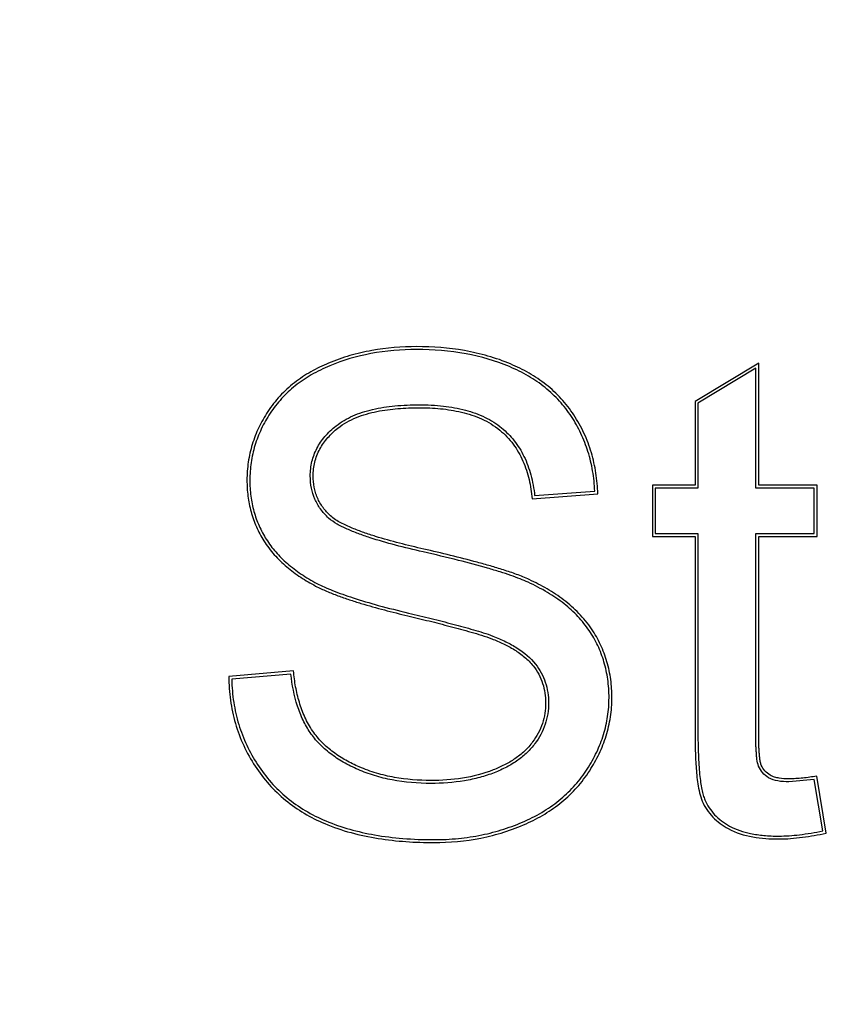
# Model space of a CAD drawing. Units: inches. Extents: x 2.8 to 47.1, y 1.5 to 34.8.
# Drawn here: x 5 to 5, y 31.8 to 31.8 of the extents above; entities that cross this region are included whole.
import ezdxf

# ---------------------------------------------------------------- set-up
doc = ezdxf.new("R2010")
doc.units = ezdxf.units.IN
doc.header["$MEASUREMENT"] = 0
doc.layers.add('Device', color=7, linetype='Continuous')

msp = doc.modelspace()

# ---------------------------------------------------------------- linework, layer by layer
at = {"layer": 'Device', "linetype": 'Continuous'}
for p, q in [((5.006867684189054, 31.8334218679251), (5.005084114312519, 31.8323457474897)), ((5.006867684189054, 31.82999950833549), (5.006867684189054, 31.8334218679251)), ((5.006786381598849, 31.83327785906136), (5.005165416889446, 31.83229984677238)), ((5.006786381598849, 31.82991820575856), (5.006786381598849, 31.83327785906136)), ((5.005084114312519, 31.8323457474897), (5.005084114312519, 31.82999950833549)), ((5.005165416889446, 31.83229984677238), (5.005165416889446, 31.82991820575856)), ((5.000519289195537, 31.82962289694601), (5.002360925187649, 31.82976151470358)), ((5.000592304312952, 31.82970992528072), (5.002276659122614, 31.82983670465815)), ((5.005084114312519, 31.82999950833549), (5.003888766038976, 31.82999950833549)), ((5.003888766038976, 31.82999950833549), (5.003888766038976, 31.82856910931439)), ((5.005165416889446, 31.82991820575856), (5.003970068629179, 31.82991820575856)), ((5.003970068629179, 31.82991820575856), (5.003970068629179, 31.8286504119046)), ((5.008425458901482, 31.82991820575856), (5.006786381598849, 31.82991820575856)), ((5.00850676147841, 31.82999950833549), (5.006867684189054, 31.82999950833549)), ((5.008425458901482, 31.8286504119046), (5.008425458901482, 31.82991820575856)), ((5.00850676147841, 31.82856910931439), (5.00850676147841, 31.82999950833549)), ((5.003970068629179, 31.8286504119046), (5.005165416889446, 31.8286504119046)), ((5.005165416889446, 31.8286504119046), (5.005165416889446, 31.82311739823841)), ((5.006786381598849, 31.8286504119046), (5.008425458901482, 31.8286504119046)), ((5.006786381598849, 31.82302684144542), (5.006786381598849, 31.8286504119046)), ((5.003888766038976, 31.82856910931439), (5.005084114312519, 31.82856910931439)), ((5.005084114312519, 31.82856910931439), (5.005084114312519, 31.82311739823841)), ((5.006867684189054, 31.82856910931439), (5.00850676147841, 31.82856910931439)), ((5.006867684189054, 31.82302684144542), (5.006867684189054, 31.82856910931439)), ((4.993837154354025, 31.82479917578732), (4.992024853851397, 31.8246407231915)), ((4.993764329701802, 31.82471119585682), (4.992107142301754, 31.82456630506768)), ((5.008425458901482, 31.82175904779059), (5.007710060090821, 31.82169565810187)), ((5.008660905089666, 31.82031919640166), (5.008425458901482, 31.82175904779059)), ((5.008753818834645, 31.82025479278815), (5.008492663217556, 31.82185186804872))]:
    msp.add_line(p, q, dxfattribs=at)
for radius in [0.2684243703174378, 0.2641834764295956, 0.2591320159068352]:
    msp.add_circle((5.022737218916088, 31.95876570846143), radius, dxfattribs=at)
for points, knots in [([(4.997286985192155, 31.83388439098453), (4.996866662963782, 31.83388439098453), (4.996233451536252, 31.83383378083712), (4.995413113573669, 31.83364317317134), (4.995014920660512, 31.83350393374346), (4.994820714135875, 31.83342311479704)], [0, 0, 0, 0, 0.4997547061, 0.7498959394, 1, 1, 1, 1]), ([(4.999917552396528, 31.83339805216918), (4.999710870395182, 31.83348520724615), (4.999286150647195, 31.83363379741706), (4.998410462400617, 31.83383343803429), (4.997735201868982, 31.83388439098453), (4.997286985192155, 31.83388439098453)], [0, 0, 0, 0, 0.2501002531, 0.5002416447, 1, 1, 1, 1]), ([(4.997286985192155, 31.83380308839433), (4.996857817543611, 31.83380308839433), (4.996025631974344, 31.83373488289805), (4.995221823090104, 31.83350197444912), (4.994851951276989, 31.83334805248747)], [0, 0, 0, 0, 0.5172012014999999, 1, 1, 1, 1]), ([(4.999885962004678, 31.83332313782957), (4.999496970205139, 31.83348717057627), (4.998638172452139, 31.83373364981946), (4.997750209708329, 31.83380308839433), (4.997286985192155, 31.83380308839433)], [0, 0, 0, 0, 0.4768113875, 1, 1, 1, 1]), ([(4.994820714135875, 31.83342311479704), (4.994650607438679, 31.83335232499065), (4.994317952008973, 31.8331911859289), (4.993855822398822, 31.83288429753098), (4.993446144727982, 31.83250966310567), (4.993217879848848, 31.83221776384176), (4.993116793863383, 31.83206372806829)], [0, 0, 0, 0, 0.2499754664, 0.500012593, 0.7500322037999999, 1, 1, 1, 1]), ([(4.994851951276989, 31.83334805248747), (4.994674571430068, 31.83327423596124), (4.994337787550833, 31.83310980226454), (4.993882170716509, 31.832801235763), (4.993493548337399, 31.83243940655403), (4.993279502991825, 31.83216348090362), (4.993184766717857, 31.83201912087342)], [0, 0, 0, 0, 0.2664815985, 0.5180683043, 0.7605050409, 1, 1, 1, 1]), ([(5.001689516216123, 31.83197100145633), (5.00158422749081, 31.83213189207829), (5.00134699512226, 31.83243719961645), (5.000921496573826, 31.83283035335988), (5.000441037367306, 31.83315336762929), (5.00009473118432, 31.83332333819837), (4.999917552396528, 31.83339805216918)], [0, 0, 0, 0, 0.2499679705, 0.4999856942, 0.7500219048000001, 1, 1, 1, 1]), ([(5.001621486050835, 31.83192648172118), (5.001521250647047, 31.83207965042466), (5.001295962717488, 31.83237118200725), (5.000888874839579, 31.83275207656023), (5.000416181307957, 31.83307449929496), (5.000068354828542, 31.83324622517861), (4.999885962004678, 31.83332313782957)], [0, 0, 0, 0, 0.2430264169, 0.4867078797, 0.7371985206999999, 1, 1, 1, 1]), ([(4.995032123515943, 31.8316659498985), (4.99510231688895, 31.83172184458875), (4.995252871531683, 31.8318246514784), (4.995500464492446, 31.83195004393947), (4.995769261006963, 31.83205071542053), (4.996160568909435, 31.8321574582368), (4.996693646836768, 31.83223775514637), (4.99713195431871, 31.83225456848209), (4.997359430387586, 31.83225456848209)], [0, 0, 0, 0, 0.1101993129, 0.2230431141, 0.3400874544, 0.4620984709000001, 0.720629269, 1, 1, 1, 1]), ([(4.997359430387586, 31.83225456848209), (4.99758490892837, 31.83225456848209), (4.998020900785301, 31.83223455102453), (4.998643439245489, 31.83212388811945), (4.999115574617321, 31.83195692581711), (4.999447146850093, 31.83177361268806), (4.999596259057858, 31.83166635448602), (4.999666399554107, 31.83160891185952)], [0, 0, 0, 0, 0.2771764382, 0.5351635174, 0.7748738731, 0.8885526611, 1, 1, 1, 1]), ([(4.993116793863383, 31.83206372806829), (4.993023825489264, 31.83192206197819), (4.992855805120724, 31.83162632231896), (4.99266950874946, 31.83115132091528), (4.992557095441784, 31.83065353528394), (4.992532957154897, 31.83031404133474), (4.992532957154897, 31.83014459722329)], [0, 0, 0, 0, 0.2499799886, 0.5000052939999999, 0.7500247617, 1, 1, 1, 1]), ([(4.993184766717857, 31.83201912087342), (4.993091748135377, 31.83187737827597), (4.992926389128588, 31.83158570761807), (4.992745494988457, 31.83112087154893), (4.992637384107193, 31.83063840832254), (4.992614259731826, 31.83030972556634), (4.992614259731826, 31.83014459722329)], [0, 0, 0, 0, 0.2560444111, 0.5044649957, 0.7506165304000001, 1, 1, 1, 1]), ([(4.995082769056133, 31.83160234849034), (4.995238288113622, 31.83172618767836), (4.995593570123107, 31.83191935854603), (4.996074096371464, 31.83205524288183), (4.9964668314154, 31.83212037187473), (4.996862273329882, 31.83216301219489), (4.997160698764714, 31.83217326589189), (4.997359430387586, 31.83217326589189)], [0, 0, 0, 0, 0.2499388157, 0.5001658806, 0.625170007, 0.7501499306999999, 1, 1, 1, 1]), ([(4.997359430387586, 31.83217326589189), (4.997557964137478, 31.83217326589189), (4.997856235800906, 31.83216084645153), (4.99825049894733, 31.8321101989731), (4.998640796589076, 31.83203365652583), (4.999115533449651, 31.83187841922991), (4.999461230003302, 31.83167185035004), (4.999614886173946, 31.83154601129742)], [0, 0, 0, 0, 0.249850731, 0.3748761717, 0.4999587565, 0.7500540763, 1, 1, 1, 1]), ([(5.002360925187649, 31.82976151470358), (5.002354925036268, 31.82995619233983), (5.002320472077507, 31.83034537902533), (5.002193349392773, 31.83091759543215), (5.001986360870843, 31.83146620756353), (5.001796162306288, 31.83180803663961), (5.001689516216123, 31.83197100145633)], [0, 0, 0, 0, 0.2499838925, 0.5000149191, 0.7500308136, 1, 1, 1, 1]), ([(5.002276659122614, 31.82983670465815), (5.002267799563917, 31.83002718441342), (5.002228557282432, 31.830401395745), (5.002099008347022, 31.83094435539998), (5.001899577710123, 31.8314563364962), (5.001721064444632, 31.83177431697251), (5.001621486050835, 31.83192648172118)], [0, 0, 0, 0, 0.2582316943, 0.50802272, 0.7537317915, 1, 1, 1, 1]), ([(4.99430766984907, 31.83026232110728), (4.99430766984907, 31.83039801294672), (4.994337304796513, 31.83066515198792), (4.994478751639898, 31.83104305833361), (4.994713670759772, 31.83138255029147), (4.994918288775315, 31.83157530376065), (4.995032123515943, 31.8316659498985)], [0, 0, 0, 0, 0.2489883168, 0.4877569084, 0.7329837520999999, 1, 1, 1, 1]), ([(4.994388972425998, 31.83026232110728), (4.994388972425998, 31.83039249038545), (4.994410924392326, 31.83058910806639), (4.994488739665362, 31.83083840848315), (4.994571311908457, 31.8310163772229), (4.994674621917216, 31.83118301725978), (4.994836761734355, 31.83138753568169), (4.99498096651956, 31.83152128354685), (4.995082769056133, 31.83160234849034)], [0, 0, 0, 0, 0.2497881098, 0.3749163856, 0.5000279075999999, 0.6252032171, 0.7502764533, 1, 1, 1, 1]), ([(4.999614886173946, 31.83154601129742), (4.999755494582839, 31.83143085790362), (4.999946038326557, 31.83123066182154), (5.000145754681157, 31.83092589369801), (5.000308934536216, 31.83059985369115), (5.000448572882934, 31.83016446400267), (5.000502802068125, 31.82980382067748), (5.000519289195537, 31.82962289694601)], [0, 0, 0, 0, 0.249902193, 0.3751196677, 0.5002231511, 0.7501954481, 1, 1, 1, 1]), ([(4.999666399554107, 31.83160891185952), (4.999796373680789, 31.83150246758519), (5.000037645100903, 31.83125730143269), (5.000314028945757, 31.8308077234747), (5.000504650630588, 31.83028418902572), (5.000570894814643, 31.82990689302625), (5.000592304312952, 31.82970992528072)], [0, 0, 0, 0, 0.2327122699, 0.4718776938000001, 0.7255531487000001, 1, 1, 1, 1]), ([(4.992532957154897, 31.83014459722329), (4.992532957154897, 31.8299956050005), (4.992550781454957, 31.82969719346523), (4.992637400250336, 31.82925715333019), (4.992787139027117, 31.82883425945665), (4.992927916700051, 31.82857016708853), (4.993007298083649, 31.82844409076091)], [0, 0, 0, 0, 0.249981925, 0.5000119821, 0.7500295779999999, 1, 1, 1, 1]), ([(4.992614259731826, 31.83014459722329), (4.992614259731826, 31.82999430446854), (4.992632345933141, 31.8296986103181), (4.992718970941506, 31.82926804433617), (4.992864599881164, 31.8288613016507), (4.992999874919517, 31.82860847163395), (4.993076099004363, 31.8284874098498)], [0, 0, 0, 0, 0.2587599338, 0.5083446717, 0.7536933312, 1, 1, 1, 1]), ([(4.994821807886918, 31.82908282424524), (4.994737472682501, 31.82915928818055), (4.99458735674561, 31.82932367713844), (4.994422150195939, 31.82961002144859), (4.994326920440956, 31.82992659585183), (4.99430766984907, 31.83014835122093), (4.99430766984907, 31.83026232110728)], [0, 0, 0, 0, 0.2576592122, 0.4997445321, 0.742042946, 1, 1, 1, 1]), ([(4.994876417936116, 31.82914305589177), (4.994798777542704, 31.82921344987254), (4.994691270330026, 31.82933015288859), (4.99457604364158, 31.8295059008974), (4.994505501531545, 31.82964710028339), (4.994451280935674, 31.82979531452882), (4.994401919691374, 31.82999956589854), (4.994388972425998, 31.83015752010137), (4.994388972425998, 31.83026232110728)], [0, 0, 0, 0, 0.2497881692, 0.3748852555, 0.4999998078, 0.625126321, 0.7502128576, 1, 1, 1, 1]), ([(4.997468098379869, 31.8281342388616), (4.997207694573911, 31.82819357141737), (4.996708682966442, 31.8283147314145), (4.996101878362216, 31.82848794500295), (4.99565272369709, 31.82864379353456), (4.995343529405178, 31.82876814928989), (4.995060967024556, 31.82890297407261), (4.99489359434653, 31.82901773782723), (4.994821807886918, 31.82908282424524)], [0, 0, 0, 0, 0.2830864239, 0.5442190877, 0.6684634007, 0.7868550472, 0.8972921729000001, 1, 1, 1, 1]), ([(4.997486160127508, 31.82821350980539), (4.997259673649231, 31.82826511436245), (4.99680798800213, 31.8283740587264), (4.996248013872641, 31.82852909274617), (4.995806929292173, 31.8286748172304), (4.995534859463339, 31.82877662295312), (4.995321497413466, 31.82886946514255), (4.995163873043195, 31.82894563157142), (4.995012413733945, 31.82903336445608), (4.994919385938191, 31.82910409822611), (4.994876417936116, 31.82914305589177)], [0, 0, 0, 0, 0.2498479215, 0.4997190868, 0.6246486678000001, 0.7494153619, 0.8119895799, 0.8748740222, 0.9376167667, 1, 1, 1, 1]), ([(4.993007298083649, 31.82844409076091), (4.993093669660598, 31.82830691235837), (4.993290785269888, 31.82804724569399), (4.993641668113583, 31.82770821892682), (4.994033406039649, 31.82741799860289), (4.994313916249761, 31.82725417384519), (4.994457485080094, 31.82717891599915)], [0, 0, 0, 0, 0.2499733876, 0.5000163374000001, 0.7500371274, 1, 1, 1, 1]), ([(4.993076099004363, 31.8284874098498), (4.993154260611541, 31.82836327080555), (4.993334955869743, 31.82812215224082), (4.993664211707518, 31.8277962677312), (4.994053753409418, 31.8275010181146), (4.994342527209495, 31.82733097175505), (4.994495231744512, 31.8272509250111)], [0, 0, 0, 0, 0.2312878998, 0.4728392795, 0.7281660197, 1, 1, 1, 1]), ([(5.000407675584121, 31.82728424003759), (5.00033529557194, 31.82731741419656), (5.000175817859986, 31.82738396855199), (4.999913312763757, 31.82747990215332), (4.999608885385335, 31.82757967150351), (4.999120325772662, 31.8277257844985), (4.998403010786852, 31.82791571979441), (4.997798336493382, 31.82805899466289), (4.997468098379869, 31.8281342388616)], [0, 0, 0, 0, 0.0779594996, 0.1691006919, 0.273601356, 0.3915872072, 0.6683631663, 1, 1, 1, 1]), ([(5.000441550682083, 31.82735814936034), (5.000324919341057, 31.82741160537394), (5.000086716405857, 31.82750829662767), (4.999721367088959, 31.82763091313191), (4.999352293790574, 31.82774172902513), (4.998857993086794, 31.82788069066085), (4.99823621153557, 31.82803941374724), (4.997736433407594, 31.82815648546684), (4.997486160127508, 31.82821350980539)], [0, 0, 0, 0, 0.1249365312, 0.2500496978, 0.375176291, 0.5001586472, 0.7500381106999999, 1, 1, 1, 1]), ([(5.002119607541857, 31.82593160269588), (5.002025987574196, 31.82607029897869), (5.00180917304236, 31.82633893548226), (5.00141353215302, 31.82669720780986), (5.000942315028654, 31.82701812332464), (5.000593097397957, 31.82719925507166), (5.000407675584121, 31.82728424003759)], [0, 0, 0, 0, 0.2273874883, 0.4666696426, 0.7228320912999999, 1, 1, 1, 1]), ([(5.002186995087916, 31.82597708928051), (5.002082006391413, 31.82613262810538), (5.001842375677519, 31.82642456714303), (5.001417591715402, 31.82679713215281), (5.000946670185792, 31.82710829967845), (5.000612127959865, 31.8272799681318), (5.000441550682083, 31.82735814936034)], [0, 0, 0, 0, 0.249976412, 0.5000228422999999, 0.7500450311, 1, 1, 1, 1]), ([(4.994457485080094, 31.82717891599915), (4.99455787599439, 31.82712629172913), (4.994763559085658, 31.82702991639512), (4.995080715597888, 31.82690598941548), (4.995402504435465, 31.82679474267557), (4.995834934990247, 31.82665766253911), (4.996380876759016, 31.82650464050458), (4.996820933090305, 31.82639508770609), (4.997041532206794, 31.82634260317516)], [0, 0, 0, 0, 0.1249399501, 0.2500624669, 0.3751945646, 0.5001769550999999, 0.7500520415999999, 1, 1, 1, 1]), ([(4.994495231744512, 31.8272509250111), (4.994561273063955, 31.82721630658513), (4.994705281529424, 31.82714706782148), (4.99503929699238, 31.82700652548531), (4.995544020497887, 31.82682964797423), (4.996254903144798, 31.8266208892956), (4.99677679407313, 31.82648916116863), (4.997060350292546, 31.82642169799141)], [0, 0, 0, 0, 0.08281223509999999, 0.1773436515, 0.4023504024, 0.6762893959, 1, 1, 1, 1]), ([(4.997041532206794, 31.82634260317516), (4.997239266910929, 31.82629555849844), (4.997535654234124, 31.82622414637123), (4.997929883753425, 31.82612518144342), (4.998224977607283, 31.82604872641605), (4.998519543290954, 31.82596989320898), (4.998813782460973, 31.82588948763854), (4.999106425039625, 31.82580346550223), (4.999298695635003, 31.82573700930666), (4.999393469771015, 31.82570041335893)], [0, 0, 0, 0, 0.2499817449, 0.3749501306, 0.4999023557, 0.6248958932, 0.7499838253, 0.8750493954999999, 1, 1, 1, 1]), ([(4.997060350292546, 31.82642169799141), (4.997271919577349, 31.82637136181279), (4.997585715089851, 31.8262955946081), (4.997998697219591, 31.82619155765343), (4.998298042813579, 31.82611370450508), (4.998590442183037, 31.82603502230808), (4.99896705277598, 31.82593098235313), (4.999244486031339, 31.82584509503064), (4.99942275631332, 31.82577625798699)], [0, 0, 0, 0, 0.2662899923, 0.3952644267, 0.5214742561, 0.6450232482, 0.7660062153, 1, 1, 1, 1]), ([(5.00267510826834, 31.82405013203797), (5.00267510826834, 31.82422248933623), (5.002652786164701, 31.82456142695768), (5.002547365041719, 31.8250530619453), (5.002372120085639, 31.82551362499352), (5.002210388055446, 31.82579711301613), (5.002119607541857, 31.82593160269588)], [0, 0, 0, 0, 0.2598652407, 0.5101753367, 0.7553573379999999, 1, 1, 1, 1]), ([(5.002756410858544, 31.82405013203797), (5.002756410858544, 31.82421994643276), (5.002734659831866, 31.8245601148361), (5.002630168227343, 31.82506066269729), (5.002450501005912, 31.82553957238776), (5.002281994272085, 31.82583634970858), (5.002186995087916, 31.82597708928051)], [0, 0, 0, 0, 0.2499810131, 0.5000191028000001, 0.7500383104, 1, 1, 1, 1]), ([(4.999393469771015, 31.82570041335893), (4.999502389575087, 31.82565835521414), (4.99971748401255, 31.82556678510703), (5.000027051999638, 31.82540126660705), (5.000314240771408, 31.82519871252421), (5.000480727050158, 31.82503186943686), (5.000552519098802, 31.8249397588398)], [0, 0, 0, 0, 0.2499257737, 0.4998764859000001, 0.7500187898, 1, 1, 1, 1]), ([(4.99942275631332, 31.82577625798699), (4.999544615072235, 31.82572920361907), (4.99977866607335, 31.82562872000118), (5.000199640837835, 31.82539676109034), (5.000477158539354, 31.8251687024611), (5.000616644667915, 31.82498973903291)], [0, 0, 0, 0, 0.2715699116, 0.5282816499, 1, 1, 1, 1]), ([(4.994374874550137, 31.82311787612058), (4.994291268482106, 31.82324067257574), (4.994146315510012, 31.82350201340088), (4.993991681816299, 31.82392144094599), (4.993890204147205, 31.82435636322677), (4.993851071482442, 31.82465129193202), (4.993837154354025, 31.82479917578732)], [0, 0, 0, 0, 0.2499851837, 0.5000433383, 0.7500466604000001, 1, 1, 1, 1]), ([(5.000552519098802, 31.8249397588398), (5.000609437112983, 31.82486673190709), (5.000711856620303, 31.82471122040342), (5.000822749312936, 31.82445496977946), (5.000887273176931, 31.82418339822413), (5.000900395388308, 31.82399783142735), (5.000900395388308, 31.82390524124884)], [0, 0, 0, 0, 0.2499714625, 0.4999924217, 0.7500234668000001, 1, 1, 1, 1]), ([(5.000616644667915, 31.82498973903291), (5.000676775512728, 31.82491258999642), (5.000782879068497, 31.82475082277258), (5.000938703836759, 31.82439425729029), (5.000981697965237, 31.8241005798512), (5.000981697965237, 31.82390524124884)], [0, 0, 0, 0, 0.2523061364, 0.4961371832, 1, 1, 1, 1]), ([(4.992024853851397, 31.8246407231915), (4.992026177190859, 31.8244198266084), (4.992056525171372, 31.82397752103016), (4.99219405584225, 31.82332682773367), (4.992426916220186, 31.82270370046031), (4.992642664707179, 31.82231599622246), (4.992763548067122, 31.82213111578804)], [0, 0, 0, 0, 0.2499818606, 0.5000092058, 0.7500270843000001, 1, 1, 1, 1]), ([(4.992107142301754, 31.82456630506768), (4.992111570049934, 31.8243493450086), (4.992147269522196, 31.82392220604601), (4.992287710552185, 31.82330131028338), (4.992513070714343, 31.82271473340912), (4.992717349710608, 31.82235033797143), (4.992831595862421, 31.8221756085737)], [0, 0, 0, 0, 0.2573406959, 0.5065251272, 0.7524319863, 1, 1, 1, 1]), ([(4.994307669888897, 31.82307211977554), (4.994231864105281, 31.82318345957748), (4.994094487444767, 31.82342422455958), (4.993881351159936, 31.8239658435637), (4.99379707943949, 31.82440826109518), (4.993764329701802, 31.82471119585682)], [0, 0, 0, 0, 0.2319834946, 0.4752239533, 1, 1, 1, 1]), ([(5.00206517531947, 31.82205088343778), (5.00216354442458, 31.82220341079649), (5.002338871423936, 31.82251644193913), (5.00253241080929, 31.82301311519374), (5.002649476966406, 31.82352633917922), (5.00267510826834, 31.82387538851499), (5.00267510826834, 31.82405013203797)], [0, 0, 0, 0, 0.2570734104, 0.5064463974, 0.7524919291, 1, 1, 1, 1]), ([(5.00213350088038, 31.82200681840558), (5.002231254913152, 31.82215839205767), (5.002408491237443, 31.82247395748791), (5.00260733579594, 31.82297920048136), (5.002729474152499, 31.82350842706099), (5.002756410858544, 31.82386978173324), (5.002756410858544, 31.82405013203797)], [0, 0, 0, 0, 0.2499821665, 0.5000165338, 0.7500339337, 1, 1, 1, 1]), ([(5.000900395388308, 31.82390524124884), (5.000900395388308, 31.82380765386481), (5.000885753371701, 31.82361205849885), (5.000815805424915, 31.82332633579263), (5.000698971391858, 31.8230564359819), (5.000593795867681, 31.82289101957137), (5.000535906742551, 31.82281245575301)], [0, 0, 0, 0, 0.2499763609, 0.4999965457, 0.7500219859, 1, 1, 1, 1]), ([(5.000981697965237, 31.82390524124884), (5.000981697965237, 31.82370299189437), (5.000919391115014, 31.8232928876516), (5.000722405858949, 31.82292850385662), (5.000601359859495, 31.82276422714402)], [0, 0, 0, 0, 0.4977763755, 1, 1, 1, 1]), ([(4.995647187886757, 31.82203811348146), (4.995505602180479, 31.82209985760509), (4.995235367306606, 31.82223337670492), (4.994867444140786, 31.82247557204118), (4.994553737906768, 31.82275221618094), (4.994381922903941, 31.82296306061738), (4.994307669888897, 31.82307211977554)], [0, 0, 0, 0, 0.270431264, 0.5264658446, 0.7690067772, 1, 1, 1, 1]), ([(4.995679687272972, 31.82211263796948), (4.995552315590877, 31.82216818349788), (4.995302245148853, 31.82229070391325), (4.994949738804129, 31.82251545913237), (4.994631868926938, 31.82278775893461), (4.994453088210985, 31.82300299976224), (4.994374874550137, 31.82311787612058)], [0, 0, 0, 0, 0.2499480093, 0.4999721529, 0.7500189629, 1, 1, 1, 1]), ([(5.005084114312519, 31.82311739823841), (5.005084114312519, 31.82295230026996), (5.005087341281677, 31.82262207370623), (5.005103879865358, 31.82220956627252), (5.005130724982962, 31.82188040066907), (5.005161396105124, 31.82163425627661), (5.005204849397161, 31.82138996521255), (5.005253646374889, 31.82123093591091), (5.005286015142367, 31.82115503668027)], [0, 0, 0, 0, 0.2498881059, 0.4998104775, 0.6246566715, 0.7496591443, 0.8751100936, 1, 1, 1, 1]), ([(5.005165416889446, 31.82311739823841), (5.005165416889446, 31.82289379243498), (5.005171236930613, 31.8224880180062), (5.005199837867261, 31.82200703458563), (5.005237810973776, 31.82168557032347), (5.005270646671046, 31.82149079966501), (5.005309575356046, 31.82132705182621), (5.005342546902644, 31.82122973275556), (5.005360800774927, 31.82118693053932)], [0, 0, 0, 0, 0.3441794905, 0.6245319828, 0.7411264903, 0.8422852436, 0.9283767082, 1, 1, 1, 1]), ([(5.006866287833731, 31.82212965856404), (5.006840517190983, 31.82219193788065), (5.006821416122304, 31.82229503749753), (5.00680790857304, 31.82243419188184), (5.006799223960345, 31.82254481405734), (5.006792931333977, 31.8226593135211), (5.006787402997814, 31.8228204113488), (5.006786381598849, 31.82294342066509), (5.006786381598849, 31.82302684144542)], [0, 0, 0, 0, 0.2237102629, 0.3424790752, 0.4650344569, 0.5917608242, 0.7231168756999999, 1, 1, 1, 1]), ([(5.006941412844012, 31.82216074464198), (5.006927571466232, 31.82219419477436), (5.00690790613098, 31.8222648565773), (5.006894519628737, 31.82237347602067), (5.006885924148496, 31.82248261204462), (5.006878223484266, 31.82259146435549), (5.006872667800344, 31.82270013217519), (5.006868280994149, 31.82284522511205), (5.006867684189054, 31.82295417444108), (5.006867684189054, 31.82302684144542)], [0, 0, 0, 0, 0.1244768793, 0.2501997129, 0.3760191347, 0.5008976418, 0.6254150421, 0.7501333167, 1, 1, 1, 1]), ([(5.000535906742551, 31.82281245575301), (5.000468006147228, 31.8227203049574), (5.000314103143148, 31.8225487459349), (5.000043916260609, 31.82233463531315), (4.999746671917066, 31.82216080839147), (4.999536901158947, 31.82206803783723), (4.999430251338334, 31.82202651046464)], [0, 0, 0, 0, 0.2499806745, 0.5000317704, 0.7500532437999999, 1, 1, 1, 1]), ([(5.000601359859495, 31.82276422714402), (5.00053623986746, 31.82267585000723), (5.000386964967081, 31.82250635648396), (5.000118247707963, 31.82228713313232), (4.999806306506263, 31.82209866431351), (4.999578732941298, 31.8219970777313), (4.999459751511774, 31.82195074866312)], [0, 0, 0, 0, 0.2319918767, 0.474605141, 0.730168823, 1, 1, 1, 1]), ([(4.992763548067122, 31.82213111578804), (4.992880296923859, 31.82195255872631), (4.993140163359633, 31.82161172528123), (4.993604084606426, 31.82116701098939), (4.994131126617882, 31.82079954604456), (4.99451417691769, 31.8206080059795), (4.994710717546988, 31.82052502215264)], [0, 0, 0, 0, 0.249976292, 0.4999944212, 0.7500192722, 1, 1, 1, 1]), ([(4.992831595862421, 31.8221756085737), (4.992945411313586, 31.82200153788525), (4.993196915056958, 31.82167098220584), (4.993646368383508, 31.82123791632014), (4.99416330203936, 31.82087465475239), (4.99454363093183, 31.82068382234378), (4.994742341977505, 31.82059992211476)], [0, 0, 0, 0, 0.2483515452, 0.4938354242, 0.7424297934, 1, 1, 1, 1]), ([(4.997685434351157, 31.82165037981158), (4.997322718158784, 31.82165037981158), (4.996787422500796, 31.8216931004492), (4.996110254529363, 31.82185779851642), (4.995796691977285, 31.82197291622537), (4.995647187886757, 31.82203811348146)], [0, 0, 0, 0, 0.5212720767, 0.7656009028, 1, 1, 1, 1]), ([(4.997685434351157, 31.82173168238851), (4.997343236969795, 31.82173168238851), (4.996827517580983, 31.82177072667753), (4.996159780895714, 31.82192726596573), (4.995836669528487, 31.82204417955953), (4.995679687272972, 31.82211263796948)], [0, 0, 0, 0, 0.4997441029, 0.7498924078, 1, 1, 1, 1]), ([(4.999430251338334, 31.82202651046464), (4.999154321041456, 31.82191906854142), (4.998575255229146, 31.82177059609862), (4.99798171919991, 31.82173168238851), (4.997685434351157, 31.82173168238851)], [0, 0, 0, 0, 0.4998526619, 1, 1, 1, 1]), ([(5.000318939687219, 31.82059463785071), (5.000503861833606, 31.82067719241069), (5.000855573301116, 31.82086073265889), (5.001331075142229, 31.82120072014221), (5.001738669962622, 31.82159605550664), (5.001964537465533, 31.82189483824127), (5.00206517531947, 31.82205088343778)], [0, 0, 0, 0, 0.2636094652, 0.5146447507, 0.7582981447, 1, 1, 1, 1]), ([(5.007146644591054, 31.82181004651514), (5.007083189506679, 31.82184857281636), (5.006970360499794, 31.82194147075009), (5.006892781612288, 31.82206563168582), (5.006866287833731, 31.82212965856404)], [0, 0, 0, 0, 0.517219956, 1, 1, 1, 1]), ([(5.00718883885069, 31.82187954295839), (5.007134772543971, 31.82191236892464), (5.007034916065949, 31.82199326409961), (5.00696557701834, 31.82210234761852), (5.006941412844012, 31.82216074464198)], [0, 0, 0, 0, 0.5002060664, 1, 1, 1, 1]), ([(4.999459751511774, 31.82195074866312), (4.999327510003651, 31.8218992563779), (4.999051694341674, 31.82180926909535), (4.998461544403073, 31.82168249516092), (4.997998836201964, 31.82165037981158), (4.997685434351157, 31.82165037981158)], [0, 0, 0, 0, 0.2354069231, 0.4801250782, 1, 1, 1, 1]), ([(5.000352082754712, 31.82052039738112), (5.000531012900943, 31.8206002769453), (5.000880025888096, 31.82078124177806), (5.001362414930369, 31.82112076684529), (5.001788899949634, 31.8215287102434), (5.002027306134439, 31.82184215688612), (5.00213350088038, 31.82200681840558)], [0, 0, 0, 0, 0.2499836026, 0.5000205115999999, 0.750035928, 1, 1, 1, 1]), ([(5.007710060090821, 31.82169565810187), (5.007608645109164, 31.82169565810187), (5.007415655732375, 31.82170641082909), (5.007225125476678, 31.82176239741312), (5.007146644591054, 31.82181004651514)], [0, 0, 0, 0, 0.5248453746, 1, 1, 1, 1]), ([(5.007710060090821, 31.82177696069208), (5.007620717989691, 31.82177696069208), (5.007485925957895, 31.82178382693105), (5.007310825387361, 31.8218218367048), (5.007227064286744, 31.82185633465461), (5.00718883885069, 31.82187954295839)], [0, 0, 0, 0, 0.4995446374, 0.7499583234, 1, 1, 1, 1]), ([(5.008492663217556, 31.82185186804872), (5.008363209016905, 31.82183094219419), (5.008103365043466, 31.82179506711215), (5.007841175468684, 31.82177696069208), (5.007710060090821, 31.82177696069208)], [0, 0, 0, 0, 0.5000366383, 1, 1, 1, 1]), ([(5.005286015142367, 31.82115503668027), (5.005321275922061, 31.82107235617457), (5.005407703615019, 31.82091321441523), (5.005635244203365, 31.82063337984079), (5.005856643746271, 31.82047104079656), (5.006013389111782, 31.82038395989043)], [0, 0, 0, 0, 0.2503039862, 0.5006744325, 1, 1, 1, 1]), ([(5.005360800774927, 31.82118693053932), (5.00539318942927, 31.821110984698), (5.005472187214086, 31.82096418316344), (5.005630238289048, 31.82076706716916), (5.005825162413566, 31.82059455693586), (5.005973886893834, 31.82049891245079), (5.006052873181971, 31.82045503111322)], [0, 0, 0, 0, 0.2415924957, 0.4846176373, 0.7356035394, 1, 1, 1, 1]), ([(4.994710717546988, 31.82052502215264), (4.99518911961792, 31.82032303015917), (4.995953036591924, 31.82012431940556), (4.996986263567806, 31.82001013855648), (4.997506862380913, 31.81999339076244), (4.997766935438298, 31.81999339076244)], [0, 0, 0, 0, 0.4995784241, 0.7498023229999999, 1, 1, 1, 1]), ([(4.994742341977505, 31.82059992211476), (4.995178800060621, 31.820415639813), (4.995900856391096, 31.82021982976713), (4.996922401824913, 31.82009466828842), (4.997478020704333, 31.82007469333937), (4.997766935438298, 31.82007469333937)], [0, 0, 0, 0, 0.4604826364, 0.7191866795999999, 1, 1, 1, 1]), ([(4.997766935438298, 31.82007469333937), (4.997996986962445, 31.82007469333937), (4.998448305698208, 31.82009591689947), (4.999107027194792, 31.82019485469193), (4.999731453845143, 31.82035798513516), (5.000127822118488, 31.82050931747647), (5.000318939687219, 31.82059463785071)], [0, 0, 0, 0, 0.2631473894, 0.5158279311, 0.7605922364, 1, 1, 1, 1]), ([(4.997766935438298, 31.81999339076244), (4.998209209088698, 31.81999339076244), (4.998875928981641, 31.82005355337579), (4.999734740275764, 31.8202728591557), (5.00014993426834, 31.82043015248533), (5.000352082754712, 31.82052039738112)], [0, 0, 0, 0, 0.4997092008, 0.7498730666, 1, 1, 1, 1]), ([(5.006013389111782, 31.82038395989043), (5.006225373763905, 31.82026619044455), (5.006582325420442, 31.82015850251097), (5.007064193965832, 31.82010108265214), (5.007307733444442, 31.82009300311525), (5.00742933481581, 31.82009300311525)], [0, 0, 0, 0, 0.4992632147, 0.7496468542, 1, 1, 1, 1]), ([(5.006052873181971, 31.82045503111322), (5.006234187136751, 31.82035430098051), (5.006555929682272, 31.82025013505328), (5.007023496451691, 31.82018461131009), (5.007288743811243, 31.82017430569218), (5.00742933481581, 31.82017430569218)], [0, 0, 0, 0, 0.4392241378, 0.7022841527, 1, 1, 1, 1]), ([(5.00742933481581, 31.82017430569218), (5.007622571344649, 31.82017430569218), (5.008036348364877, 31.82020674336008), (5.008444443596154, 31.8202767529057), (5.008660905089666, 31.82031919640166)], [0, 0, 0, 0, 0.4669580142, 1, 1, 1, 1]), ([(5.00742933481581, 31.82009300311525), (5.007651947935425, 31.82009300311525), (5.008097145910879, 31.82013203157974), (5.008535543454567, 31.82021071947197), (5.008753818834645, 31.82025479278815)], [0, 0, 0, 0, 0.4999243563, 1, 1, 1, 1])]:
    msp.add_open_spline(points, degree=3, knots=knots, dxfattribs=at)

doc.saveas('drawing.dxf')
